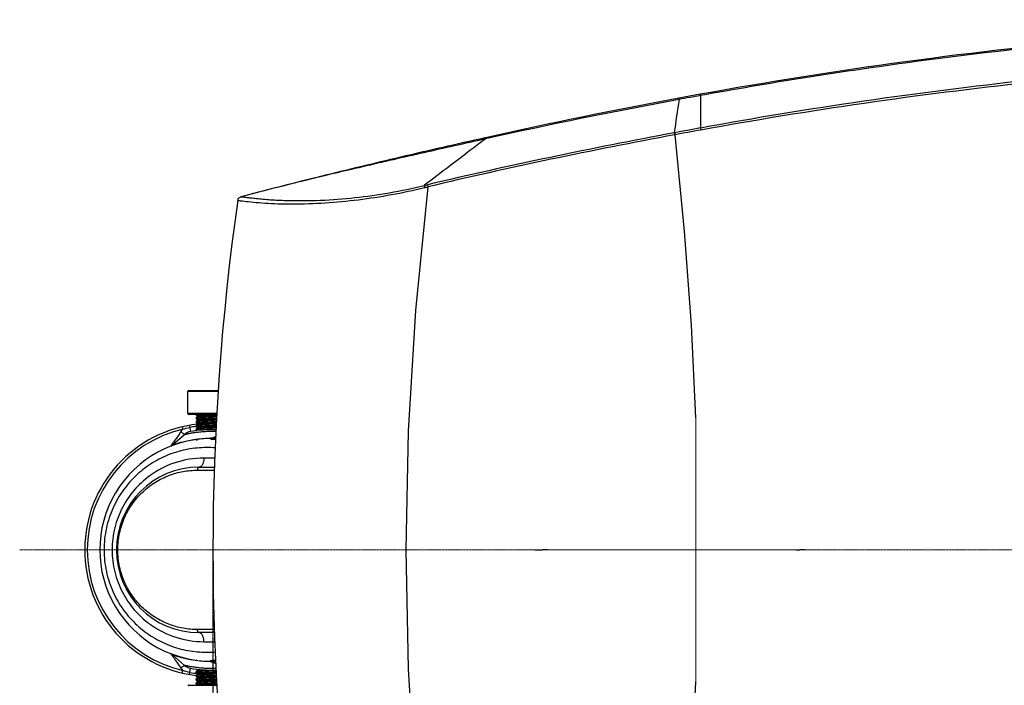
# Model space of a CAD drawing. Units: inches. Extents: x 16011 to 19857, y -24152 to -21095.
# Drawn here: x 18482 to 18809, y -23906 to -23685 of the extents above; entities that cross this region are included whole.
import ezdxf

# ---------------------------------------------------------------- set-up
doc = ezdxf.new("R2010")
doc.units = ezdxf.units.IN
doc.header["$LTSCALE"] = 0.2
doc.header["$PDMODE"] = 3
doc.header["$PDSIZE"] = 0.3125
doc.linetypes.add('CENTER', pattern=[0.6, 0.375, -0.075, 0.075, -0.075])
doc.layers.get('0').update_dxf_attribs({"linetype": 'CONTINUOUS'})
doc.layers.get('Defpoints').update_dxf_attribs({"linetype": 'CONTINUOUS'})
doc.layers.add('标注线', color=3, linetype='CONTINUOUS', lineweight=18)
doc.styles.add('仿宋体', font='txt', dxfattribs={"width": 0.8})
doc.dimstyles.new('ISO-25', dxfattribs={"dimtxt": 38, "dimasz": 12, "dimexe": 1.25, "dimexo": 0.625, "dimtad": 1, "dimdec": 1, "dimdsep": 46, "dimtxsty": '仿宋体', "dimcen": 2.5, "dimclrd": 256, "dimclre": 256, "dimclrt": 256, "dimadec": 0, "dimazin": 0, "dimtfac": 1, "dimtdec": 1, "dimtmove": 1, "dimatfit": 3, "dimfxl": 1, "dimarcsym": 0})

# ---------------------------------------------------------------- blocks, each defined once
blk = doc.blocks.new('*D86')
at = {"layer": 'Defpoints', "color": 0, "linetype": 'CENTER', "transparency": 16777216}
for p in [(18546.49, -23861.02), (19163.51, -23861.02), (19163.51, -24114.74)]:
    blk.add_point(p, dxfattribs=at)
at = {"layer": '标注线', "linetype": 'CENTER', "lineweight": -2, "transparency": 16777216}
for p, q in [((18546.49, -23861.64), (18546.49, -24115.99)), ((19163.51, -23861.64), (19163.51, -24115.99)), ((18558.49, -24114.74), (19151.51, -24114.74))]:
    blk.add_line(p, q, dxfattribs=at)
at = {"layer": '标注线', "linetype": 'CENTER', "transparency": 16777216}
for points in [[(18558.49, -24112.74), (18558.49, -24116.74), (18546.49, -24114.74)], [(19151.51, -24112.74), (19151.51, -24116.74), (19163.51, -24114.74)]]:
    blk.add_solid(points, dxfattribs=at)
at = {"layer": '标注线', "linetype": 'CENTER', "transparency": 16777216, "insert": (18855, -24092.24), "char_height": 38, "attachment_point": 5, "style": '仿宋体'}
blk.add_mtext('617mm(24.29")', dxfattribs=at)

msp = doc.modelspace()

# ---------------------------------------------------------------- linework, layer by layer
at = {"color": 7, "linetype": 'Continuous'}
for p, q in [((18708.45, -23709.62), (18701.35, -23710.92)), ((18708.51, -23710.03), (18708.51, -23720.82)), ((18699.75, -23722.43), (18699.94, -23722.4)), ((18699.75, -23722.43), (18699.87, -23723.09)), ((18699.94, -23722.4), (18700.07, -23723.06)), ((18708.51, -23720.82), (18708.63, -23721.48)), ((18637.05, -23724.06), (18636.9, -23724.09)), ((18637.07, -23724.44), (18636.92, -23724.47)), ((18637.07, -23724.44), (18636.99, -23724.49)), ((18699.87, -23723.09), (18700.07, -23723.06)), ((18703.23, -23755.15), (18700.07, -23723.06)), ((18616.67, -23739.93), (18617.8, -23739.67)), ((18538.14, -23815.72), (18538.14, -23808.32)), ((18538.14, -23808.32), (18548.2, -23808.32)), ((18538.44, -23808.02), (18548.22, -23808.02)), ((18547.76, -23815.72), (18538.14, -23815.72)), ((18547.74, -23816.02), (18538.44, -23816.02)), ((18540.89, -23816.02), (18540.89, -23816.2)), ((18540.89, -23816.2), (18540.9, -23816.22)), ((18540.9, -23817.08), (18540.89, -23817.1)), ((18540.89, -23817.1), (18540.89, -23817.45)), ((18540.9, -23817.47), (18540.89, -23817.45)), ((18540.89, -23817.45), (18540.89, -23817.45)), ((18540.9, -23816.22), (18541.48, -23816.56)), ((18541.5, -23816.73), (18540.9, -23817.08)), ((18540.9, -23817.47), (18541.48, -23817.81)), ((18541.49, -23816.55), (18541.49, -23816.74)), ((18536.29, -23820.13), (18536.48, -23820.94)), ((18538.68, -23819.64), (18538.8, -23820.32)), ((18538.8, -23820.32), (18539.03, -23821.67)), ((18540.9, -23818.33), (18540.89, -23818.35)), ((18540.89, -23818.35), (18540.89, -23818.7)), ((18540.9, -23818.72), (18540.89, -23818.7)), ((18540.89, -23818.7), (18540.89, -23818.7)), ((18540.9, -23819.58), (18540.89, -23819.6)), ((18540.89, -23819.6), (18540.89, -23819.95)), ((18540.9, -23819.97), (18540.89, -23819.95)), ((18540.89, -23819.95), (18540.89, -23819.95)), ((18541.5, -23817.98), (18540.9, -23818.33)), ((18540.9, -23818.72), (18541.48, -23819.06)), ((18541.5, -23819.23), (18540.9, -23819.58)), ((18540.9, -23819.97), (18541.48, -23820.31)), ((18541.5, -23820.48), (18540.9, -23820.83)), ((18541.49, -23817.8), (18541.49, -23817.99)), ((18541.49, -23819.05), (18541.49, -23819.24)), ((18541.49, -23820.3), (18541.49, -23820.49)), ((18533.1, -23826.15), (18537.06, -23822.63)), ((18540.9, -23820.83), (18540.89, -23820.85)), ((18540.89, -23820.85), (18540.89, -23821.2)), ((18540.9, -23821.22), (18540.89, -23821.2)), ((18540.89, -23821.2), (18540.89, -23821.2)), ((18540.9, -23821.22), (18541.16, -23821.37)), ((18546.18, -23823.87), (18547.36, -23823.28)), ((18611.38, -23821.52), (18610.61, -23861.02)), ((18532.75, -23826.17), (18532.5, -23826.52)), ((18532.84, -23826.04), (18532.75, -23826.17)), ((18533.43, -23825.21), (18533.25, -23825.46)), ((18540.9, -23824.58), (18540.89, -23824.6)), ((18547.07, -23830.52), (18543.48, -23830.52)), ((18541.89, -23833.52), (18546.95, -23833.52)), ((18541.37, -23834.52), (18546.92, -23834.52)), ((18653.62, -23861.01), (18655.98, -23861.01)), ((18657.71, -23861.01), (18655.98, -23861.01)), ((18740.32, -23861.02), (18741.53, -23861.02)), ((18743.3, -23861.02), (18741.53, -23861.02)), ((18546.92, -23887.52), (18541.37, -23887.52)), ((18546.95, -23888.52), (18541.89, -23888.52)), ((18543.48, -23891.52), (18547.07, -23891.52)), ((18532.5, -23895.51), (18532.75, -23895.86)), ((18532.75, -23895.86), (18532.96, -23896.16)), ((18533.1, -23895.88), (18537.06, -23899.4)), ((18532.96, -23896.16), (18533.1, -23896.35)), ((18533.1, -23896.35), (18533.25, -23896.57)), ((18533.25, -23896.57), (18533.43, -23896.82)), ((18540.97, -23897.65), (18540.9, -23897.69)), ((18545.55, -23897.76), (18545.88, -23897.75)), ((18546.18, -23898.16), (18547.36, -23898.75)), ((18536.29, -23901.9), (18536.48, -23901.09)), ((18538.68, -23902.39), (18539.03, -23900.36)), ((18540.9, -23901.44), (18540.89, -23901.45)), ((18540.89, -23901.81), (18540.89, -23901.45)), ((18540.9, -23901.82), (18540.89, -23901.81)), ((18541.5, -23901.09), (18540.9, -23901.44)), ((18540.9, -23901.82), (18541.48, -23902.16)), ((18541.5, -23902.34), (18540.9, -23902.69)), ((18541.03, -23900.65), (18541.48, -23900.91)), ((18541.49, -23900.91), (18541.49, -23901.1)), ((18541.49, -23902.16), (18541.49, -23902.35)), ((18540.9, -23902.69), (18540.89, -23902.7)), ((18540.89, -23903.06), (18540.89, -23902.7)), ((18540.9, -23903.07), (18540.89, -23903.06)), ((18540.9, -23903.94), (18540.89, -23903.95)), ((18540.89, -23904.31), (18540.89, -23903.95)), ((18540.9, -23904.32), (18540.89, -23904.31)), ((18540.9, -23905.19), (18540.89, -23905.2)), ((18540.89, -23905.56), (18540.89, -23905.2)), ((18540.9, -23905.57), (18540.89, -23905.56)), ((18540.9, -23903.07), (18541.48, -23903.41)), ((18541.5, -23903.59), (18540.9, -23903.94)), ((18540.9, -23904.32), (18541.48, -23904.66)), ((18541.5, -23904.84), (18540.9, -23905.19)), ((18540.9, -23905.57), (18541.48, -23905.91)), ((18541.49, -23903.41), (18541.49, -23903.6)), ((18541.49, -23904.66), (18541.49, -23904.85)), ((18538.44, -23906.02), (18547.74, -23906.02)), ((18541.49, -23905.91), (18541.49, -23906.02))]:
    msp.add_line(p, q, dxfattribs=at)
for points in [[(18617.92, -23740.36), (18613.76, -23781.47), (18611.38, -23821.52)], [(18706.98, -23817.18), (18705.5, -23786.3), (18703.23, -23755.15)], [(18610.61, -23861.02), (18611.38, -23900.52), (18613.76, -23940.56), (18617.92, -23981.67)], [(18700.07, -23998.98), (18703.24, -23966.74), (18705.51, -23935.57), (18706.98, -23904.85)]]:
    msp.add_lwpolyline(points, dxfattribs=at)
for centre, radius, start, end in [((18983.08, -25225.96), 1529.98, 96.21832, 100.3384), ((18980.32, -25216.4), 1519.4, 96.15407, 100.30088), ((19025.82, -25462.95), 1781.82, 100.49227, 102.6027), ((19023.19, -25457.78), 1775.83, 100.4401, 102.55821), ((19059.33, -25650.82), 1972.24, 100.24628, 100.45651), ((19025.03, -25472.55), 1780.09, 100.52896, 103.22482), ((19039.79, -25540.42), 1849.52, 100.3185, 100.5882), ((18995.25, -25304.87), 1609.12, 100.26041, 100.57029), ((19008.22, -25389.18), 1694.38, 100.48503, 103.31749), ((18566.37, -23530.08), 216.5, 283.4695, 283.7745), ((19366.22, -23861.02), 819.74, 171.85698, 188.14302), ((18556.22, -23745.1), 1.5, 104.8261, 109.8283), ((18573.18, -23586.62), 159.42, 269.3555, 269.8935), ((18538.44, -23808.32), 0.3, 90, 180), ((18538.44, -23815.72), 0.3, 180, 270), ((18545.89, -23861.02), 42, 95.9904, 263.1739), ((18545.89, -23861.02), 41.31, 96.9323, 99.8806), ((18545.89, -23861.02), 41.17, 103.2068, 256.7932), ((18545.89, -23861.02), 37, 87.7729, 272.2263), ((18539.72, -23825.61), 4, 99.8807, 131.701), ((18545.89, -23861.02), 39.93, 87.7536, 99.8806), ((18545.92, -23861.06), 37.19, 90.088, 90.6126), ((18545.92, -23861.23), 37.36, 89.6086, 90.088), ((18545.53, -23822.53), 1.49, 287.676, 295.9706), ((18545.87, -23875.51), 51.64, 89.4833, 89.6636), ((18546.03, -23852.95), 29.08, 89.0709, 89.3904), ((18545.92, -23861.06), 37.19, 87.8397, 89.1058), ((18531.77, -23824.66), 2, 298.0438, 301.4483), ((18362.66, -23705.52), 208.53, 324.696, 324.8898), ((18544.3, -23861.03), 34.02, 85.095, 89.9987), ((18518.25, -23121.51), 703.32, 272.25317, 272.36926), ((18543.48, -23861.02), 30.5, 90, 126.6019), ((18541.89, -23861.02), 27.5, 90, 270), ((18543.48, -23861.02), 30.5, 233.3865, 234.4462), ((18543.48, -23861.02), 30.5, 234.4463, 270), ((18531.77, -23897.37), 2, 48.2988, 68.7847), ((18544.3, -23861), 34.02, 270.0012, 274.9051), ((18541.26, -23899.03), 1.4, 99.8516, 101.0625), ((18545.92, -23860.96), 37.2, 269.3868, 269.9121), ((18545.92, -23860.78), 37.39, 269.9121, 270.3909), ((18545.52, -23899.5), 1.48, 63.9677, 72.2634), ((18545.95, -23860.93), 37.23, 270.3476, 270.8479), ((18545.92, -23860.96), 37.2, 270.8954, 272.1651), ((18539.72, -23896.42), 4, 228.2991, 260.1195), ((18545.89, -23861.02), 41.31, 260.1195, 263.9134), ((18545.89, -23861.02), 39.93, 260.1194, 272.2458), ((18538.44, -23906.32), 0.3, 90, 180)]:
    msp.add_arc(centre, radius, start, end, dxfattribs=at)
for points, knots in [([(18991.95, -23684.82), (18943.76, -23684.82), (18846.29, -23688.59), (18752.76, -23701.6), (18708.45, -23709.62)], [0, 0, 0, 0, 0.500086, 1, 1, 1, 1]), ([(18991.95, -23685.24), (18967.77, -23685.24), (18919.47, -23686.18), (18847.58, -23690.7), (18777.22, -23698.63), (18731.1, -23705.94), (18708.51, -23710.03)], [0, 0, 0, 0, 0.25462, 0.508549, 0.758206, 1, 1, 1, 1]), ([(18701.39, -23711.33), (18701.38, -23711.27), (18701.37, -23711.17), (18701.35, -23711.05), (18701.35, -23710.99), (18701.34, -23710.95), (18701.34, -23710.93), (18701.34, -23710.92), (18701.35, -23710.92)], [0, 0, 0, 0, 0.42651, 0.74008, 0.851648, 0.932132, 0.981257, 1, 1, 1, 1]), ([(18708.51, -23710.03), (18708.5, -23709.97), (18708.48, -23709.87), (18708.46, -23709.75), (18708.45, -23709.69), (18708.45, -23709.65), (18708.45, -23709.63), (18708.44, -23709.62), (18708.45, -23709.62)], [0, 0, 0, 0, 0.428172, 0.742761, 0.854517, 0.934898, 0.98344, 1, 1, 1, 1]), ([(18636.9, -23724.09), (18627.53, -23726.19), (18609.26, -23730.36), (18582.54, -23736.8), (18564.91, -23741.29), (18556.15, -23743.58), (18555.84, -23743.66)], [0, 0, 0, 0, 0.345679, 0.674067, 0.988589, 1, 1, 1, 1]), ([(18636.92, -23724.47), (18630.12, -23725.99), (18616.53, -23729.02), (18596.2, -23733.67), (18575.96, -23738.5), (18562.53, -23741.91), (18555.84, -23743.66)], [0, 0, 0, 0, 0.25093, 0.501264, 0.750905, 1, 1, 1, 1]), ([(18636.92, -23724.47), (18636.91, -23724.43), (18636.9, -23724.32), (18636.88, -23724.21), (18636.89, -23724.14)], [0, 0, 0, 0, 0.335459, 1, 1, 1, 1]), ([(18636.89, -23724.14), (18636.89, -23724.13), (18636.89, -23724.12), (18636.89, -23724.09), (18636.9, -23724.09)], [0, 0, 0, 0, 0.397782, 1, 1, 1, 1]), ([(18637.03, -23724.1), (18637.03, -23724.1), (18637.04, -23724.08), (18637.04, -23724.06), (18637.05, -23724.06)], [0, 0, 0, 0, 0.397376, 1, 1, 1, 1]), ([(18637.07, -23724.44), (18637.06, -23724.4), (18637.05, -23724.29), (18637.03, -23724.18), (18637.03, -23724.1)], [0, 0, 0, 0, 0.335444, 1, 1, 1, 1]), ([(18570.8, -23744.88), (18578.41, -23745.12), (18593.87, -23744.43), (18609.09, -23741.76), (18616.67, -23739.93)], [0, 0, 0, 0, 0.494268, 1, 1, 1, 1]), ([(18572.88, -23746.05), (18576.51, -23746.05), (18583.84, -23745.79), (18594.85, -23744.74), (18605.87, -23743.04), (18613.17, -23741.5), (18616.8, -23740.63)], [0, 0, 0, 0, 0.245653, 0.495754, 0.747525, 1, 1, 1, 1]), ([(18616.67, -23739.93), (18616.68, -23739.98), (18616.71, -23740.21), (18616.76, -23740.45), (18616.8, -23740.63)], [0, 0, 0, 0, 0.202336, 1, 1, 1, 1]), ([(18617.8, -23739.67), (18617.8, -23739.72), (18617.84, -23739.95), (18617.88, -23740.18), (18617.92, -23740.36)], [0, 0, 0, 0, 0.202579, 1, 1, 1, 1]), ([(18554.69, -23744.9), (18554.69, -23744.9), (18554.7, -23744.91), (18554.72, -23744.9), (18554.73, -23744.9), (18554.74, -23744.9)], [0, 0, 0, 0, 0.279205, 0.572541, 1, 1, 1, 1]), ([(18554.74, -23744.9), (18554.78, -23744.63), (18555, -23744.11), (18555.46, -23743.79), (18555.72, -23743.69)], [0, 0, 0, 0, 0.500754, 1, 1, 1, 1]), ([(18554.74, -23744.9), (18554.78, -23744.9), (18555.06, -23744.92), (18555.35, -23744.95), (18555.59, -23744.98)], [0, 0, 0, 0, 0.136662, 1, 1, 1, 1]), ([(18555.59, -23744.98), (18555.64, -23744.99), (18555.86, -23745.01), (18556.08, -23745.04), (18556.26, -23745.06)], [0, 0, 0, 0, 0.225499, 1, 1, 1, 1]), ([(18555.84, -23743.66), (18556.02, -23743.67), (18556.57, -23743.72), (18557.64, -23743.85), (18559.18, -23744.03), (18561.1, -23744.24), (18563.29, -23744.47), (18565.68, -23744.65), (18568.21, -23744.78), (18569.93, -23744.85), (18570.8, -23744.88)], [0, 0, 0, 0, 0.036499, 0.109545, 0.215947, 0.347017, 0.495112, 0.656109, 0.825624, 1, 1, 1, 1]), ([(18556.26, -23745.06), (18557.19, -23745.17), (18559.35, -23745.39), (18562.91, -23745.74), (18567.02, -23745.96), (18569.9, -23746.02), (18571.39, -23746.04)], [0, 0, 0, 0, 0.186014, 0.429793, 0.706848, 1, 1, 1, 1]), ([(18542.95, -23816.02), (18542.8, -23816.02), (18542.51, -23816.04), (18542.1, -23816.06), (18541.75, -23816.08), (18541.45, -23816.11), (18541.24, -23816.13), (18541.11, -23816.14), (18541.03, -23816.15), (18540.98, -23816.16), (18540.94, -23816.17), (18540.92, -23816.18), (18540.91, -23816.18), (18540.9, -23816.19), (18540.89, -23816.2), (18540.89, -23816.2)], [0, 0, 0, 0, 0.21926, 0.415977, 0.587323, 0.731027, 0.845118, 0.890583, 0.928132, 0.957688, 0.96946, 0.979238, 0.987055, 0.992982, 1, 1, 1, 1]), ([(18540.89, -23817.45), (18540.89, -23817.45), (18540.89, -23817.44), (18540.91, -23817.43), (18540.93, -23817.42), (18540.98, -23817.41), (18541.05, -23817.4), (18541.13, -23817.39), (18541.23, -23817.38), (18541.35, -23817.37), (18541.54, -23817.35), (18541.82, -23817.33), (18542.19, -23817.31), (18542.62, -23817.28), (18543.09, -23817.26), (18543.61, -23817.23), (18544.16, -23817.21), (18544.73, -23817.19), (18545.52, -23817.15), (18546.51, -23817.12), (18547.3, -23817.08), (18547.69, -23817.07)], [0, 0, 0, 0, 0.001037, 0.002538, 0.007298, 0.01458, 0.024421, 0.036809, 0.051715, 0.069087, 0.088869, 0.135374, 0.190569, 0.25366, 0.323736, 0.399783, 0.480701, 0.565314, 0.652397, 0.8289, 1, 1, 1, 1]), ([(18547.71, -23816.71), (18547.33, -23816.73), (18546.57, -23816.76), (18545.42, -23816.8), (18544.47, -23816.84), (18543.73, -23816.87), (18543.22, -23816.89), (18542.75, -23816.92), (18542.32, -23816.94), (18541.94, -23816.96), (18541.61, -23816.99), (18541.37, -23817.01), (18541.22, -23817.02), (18541.12, -23817.03), (18541.04, -23817.05), (18540.98, -23817.06), (18540.93, -23817.07), (18540.91, -23817.08), (18540.9, -23817.08)], [0, 0, 0, 0, 0.165877, 0.337286, 0.504869, 0.584345, 0.659478, 0.729242, 0.792681, 0.848932, 0.897229, 0.936921, 0.953372, 0.967486, 0.97922, 0.988548, 0.995462, 1, 1, 1, 1]), ([(18547.74, -23816.15), (18547.39, -23816.17), (18546.67, -23816.2), (18545.77, -23816.24), (18545.05, -23816.27), (18544.52, -23816.3), (18544.01, -23816.32), (18543.53, -23816.35), (18543.09, -23816.37), (18542.69, -23816.4), (18542.34, -23816.42), (18542.05, -23816.45), (18541.81, -23816.47), (18541.66, -23816.49), (18541.58, -23816.51), (18541.54, -23816.52), (18541.52, -23816.52), (18541.51, -23816.53), (18541.49, -23816.54), (18541.49, -23816.54), (18541.49, -23816.55)], [0, 0, 0, 0, 0.16722, 0.342405, 0.429574, 0.514639, 0.596269, 0.67319, 0.7442, 0.80819, 0.864165, 0.911261, 0.948757, 0.976103, 0.985862, 0.989756, 0.992998, 0.995599, 0.997584, 1, 1, 1, 1]), ([(18547.67, -23817.4), (18547.32, -23817.42), (18546.61, -23817.45), (18545.72, -23817.49), (18545, -23817.53), (18544.48, -23817.55), (18543.97, -23817.58), (18543.5, -23817.6), (18543.06, -23817.63), (18542.67, -23817.65), (18542.33, -23817.67), (18542.04, -23817.7), (18541.81, -23817.72), (18541.66, -23817.74), (18541.57, -23817.76), (18541.54, -23817.77), (18541.52, -23817.77), (18541.51, -23817.78), (18541.49, -23817.79), (18541.49, -23817.79), (18541.49, -23817.8)], [0, 0, 0, 0, 0.168368, 0.344067, 0.431298, 0.51632, 0.597825, 0.67456, 0.745344, 0.809092, 0.864825, 0.911697, 0.949004, 0.97621, 0.985917, 0.989791, 0.993018, 0.995607, 0.997585, 1, 1, 1, 1]), ([(18547.73, -23816.35), (18547.39, -23816.37), (18546.71, -23816.4), (18545.67, -23816.45), (18544.81, -23816.49), (18544.14, -23816.52), (18543.67, -23816.54), (18543.23, -23816.57), (18542.84, -23816.59), (18542.48, -23816.61), (18542.17, -23816.64), (18541.95, -23816.66), (18541.8, -23816.67), (18541.71, -23816.69), (18541.64, -23816.7), (18541.58, -23816.71), (18541.53, -23816.72), (18541.51, -23816.73), (18541.5, -23816.73)], [0, 0, 0, 0, 0.161168, 0.330025, 0.496872, 0.576528, 0.652127, 0.722581, 0.786877, 0.844093, 0.893411, 0.934129, 0.951084, 0.965687, 0.977899, 0.987685, 0.995038, 1, 1, 1, 1]), ([(18540.89, -23818.7), (18540.89, -23818.7), (18540.89, -23818.69), (18540.91, -23818.69), (18540.93, -23818.67), (18540.98, -23818.66), (18541.05, -23818.65), (18541.13, -23818.64), (18541.23, -23818.63), (18541.35, -23818.62), (18541.53, -23818.6), (18541.8, -23818.58), (18542.17, -23818.56), (18542.59, -23818.53), (18543.06, -23818.51), (18543.57, -23818.49), (18544.12, -23818.46), (18544.68, -23818.44), (18545.47, -23818.41), (18546.45, -23818.37), (18547.24, -23818.34), (18547.62, -23818.32)], [0, 0, 0, 0, 0.001038, 0.002537, 0.007281, 0.014533, 0.024332, 0.036666, 0.051506, 0.068803, 0.0885, 0.134816, 0.189805, 0.252689, 0.322573, 0.39846, 0.479268, 0.563843, 0.650976, 0.827915, 1, 1, 1, 1]), ([(18540.89, -23819.95), (18540.89, -23819.95), (18540.89, -23819.94), (18540.9, -23819.94), (18540.93, -23819.93), (18540.98, -23819.91), (18541.04, -23819.9), (18541.13, -23819.89), (18541.22, -23819.88), (18541.34, -23819.87), (18541.52, -23819.85), (18541.79, -23819.83), (18542.15, -23819.81), (18542.57, -23819.78), (18543.03, -23819.76), (18543.54, -23819.74), (18544.08, -23819.71), (18544.64, -23819.69), (18545.41, -23819.66), (18546.39, -23819.62), (18547.17, -23819.59), (18547.56, -23819.57)], [0, 0, 0, 0, 0.00104, 0.002536, 0.007265, 0.014489, 0.024246, 0.036526, 0.051302, 0.068524, 0.088137, 0.134266, 0.189052, 0.251731, 0.321424, 0.397153, 0.477852, 0.562387, 0.649568, 0.826939, 1, 1, 1, 1]), ([(18547.64, -23817.96), (18547.27, -23817.98), (18546.5, -23818.01), (18545.37, -23818.05), (18544.42, -23818.09), (18543.7, -23818.12), (18543.19, -23818.15), (18542.73, -23818.17), (18542.3, -23818.19), (18541.93, -23818.21), (18541.6, -23818.24), (18541.37, -23818.26), (18541.21, -23818.27), (18541.12, -23818.28), (18541.04, -23818.3), (18540.98, -23818.31), (18540.93, -23818.32), (18540.91, -23818.33), (18540.9, -23818.33)], [0, 0, 0, 0, 0.16681, 0.338631, 0.506222, 0.585593, 0.660573, 0.730152, 0.793395, 0.84945, 0.897567, 0.937109, 0.953498, 0.967562, 0.979257, 0.98856, 0.995461, 1, 1, 1, 1]), ([(18547.58, -23819.21), (18547.2, -23819.23), (18546.44, -23819.26), (18545.31, -23819.31), (18544.38, -23819.34), (18543.66, -23819.37), (18543.16, -23819.4), (18542.7, -23819.42), (18542.28, -23819.44), (18541.91, -23819.47), (18541.59, -23819.49), (18541.36, -23819.51), (18541.21, -23819.52), (18541.11, -23819.54), (18541.04, -23819.55), (18540.98, -23819.56), (18540.93, -23819.57), (18540.91, -23819.58), (18540.9, -23819.58)], [0, 0, 0, 0, 0.167731, 0.339958, 0.507555, 0.586822, 0.66165, 0.731048, 0.794095, 0.849957, 0.897898, 0.937291, 0.95362, 0.967635, 0.979293, 0.98857, 0.995459, 1, 1, 1, 1]), ([(18547.51, -23820.47), (18547.14, -23820.48), (18546.38, -23820.51), (18545.26, -23820.56), (18544.34, -23820.6), (18543.63, -23820.63), (18543.13, -23820.65), (18542.68, -23820.67), (18542.26, -23820.69), (18541.9, -23820.72), (18541.58, -23820.74), (18541.36, -23820.76), (18541.2, -23820.77), (18541.11, -23820.79), (18541.04, -23820.8), (18540.98, -23820.81), (18540.93, -23820.82), (18540.91, -23820.83), (18540.9, -23820.83)], [0, 0, 0, 0, 0.168645, 0.341273, 0.508874, 0.588037, 0.662714, 0.731932, 0.794786, 0.850458, 0.898223, 0.93747, 0.95374, 0.967706, 0.979326, 0.98858, 0.995457, 1, 1, 1, 1]), ([(18547.61, -23818.66), (18547.26, -23818.67), (18546.55, -23818.71), (18545.67, -23818.75), (18544.95, -23818.78), (18544.43, -23818.8), (18543.94, -23818.83), (18543.47, -23818.85), (18543.04, -23818.88), (18542.65, -23818.9), (18542.31, -23818.92), (18542.03, -23818.95), (18541.8, -23818.97), (18541.65, -23818.99), (18541.57, -23819.01), (18541.54, -23819.02), (18541.52, -23819.02), (18541.51, -23819.03), (18541.49, -23819.04), (18541.49, -23819.04), (18541.49, -23819.05)], [0, 0, 0, 0, 0.169545, 0.34577, 0.433062, 0.51804, 0.599416, 0.67596, 0.746513, 0.810012, 0.865499, 0.912143, 0.949256, 0.976317, 0.985972, 0.989827, 0.993038, 0.995615, 0.997585, 1, 1, 1, 1]), ([(18547.54, -23819.91), (18547.19, -23819.93), (18546.49, -23819.96), (18545.61, -23820), (18544.9, -23820.03), (18544.39, -23820.06), (18543.9, -23820.08), (18543.44, -23820.1), (18543.02, -23820.13), (18542.63, -23820.15), (18542.3, -23820.18), (18542.02, -23820.2), (18541.8, -23820.22), (18541.65, -23820.24), (18541.57, -23820.26), (18541.54, -23820.27), (18541.52, -23820.27), (18541.51, -23820.28), (18541.49, -23820.29), (18541.49, -23820.29), (18541.49, -23820.3)], [0, 0, 0, 0, 0.170728, 0.34748, 0.434833, 0.519765, 0.601012, 0.677363, 0.747685, 0.810934, 0.866173, 0.912588, 0.949509, 0.976423, 0.986027, 0.989862, 0.993057, 0.995623, 0.997585, 1, 1, 1, 1]), ([(18547.66, -23817.6), (18547.33, -23817.62), (18546.65, -23817.65), (18545.62, -23817.7), (18544.77, -23817.74), (18544.1, -23817.77), (18543.64, -23817.79), (18543.21, -23817.82), (18542.82, -23817.84), (18542.47, -23817.86), (18542.17, -23817.89), (18541.95, -23817.91), (18541.8, -23817.92), (18541.71, -23817.94), (18541.64, -23817.95), (18541.58, -23817.96), (18541.53, -23817.97), (18541.51, -23817.98), (18541.5, -23817.98)], [0, 0, 0, 0, 0.16226, 0.331604, 0.498467, 0.578001, 0.653422, 0.723662, 0.787725, 0.84471, 0.893815, 0.934355, 0.951236, 0.96578, 0.977946, 0.9877, 0.995037, 1, 1, 1, 1]), ([(18547.6, -23818.86), (18547.26, -23818.87), (18546.59, -23818.91), (18545.57, -23818.95), (18544.72, -23818.99), (18544.07, -23819.02), (18543.61, -23819.04), (18543.18, -23819.07), (18542.8, -23819.09), (18542.45, -23819.11), (18542.16, -23819.14), (18541.94, -23819.16), (18541.8, -23819.17), (18541.71, -23819.19), (18541.63, -23819.2), (18541.58, -23819.21), (18541.53, -23819.22), (18541.51, -23819.23), (18541.5, -23819.23)], [0, 0, 0, 0, 0.163362, 0.333196, 0.500073, 0.579485, 0.654725, 0.724747, 0.788576, 0.845328, 0.894219, 0.934581, 0.951388, 0.965872, 0.977991, 0.987714, 0.995037, 1, 1, 1, 1]), ([(18541.51, -23820.48), (18541.51, -23820.48), (18541.5, -23820.48), (18541.5, -23820.48), (18541.5, -23820.48)], [0, 0, 0, 0, 0.267555, 1, 1, 1, 1]), ([(18547.53, -23820.11), (18547.2, -23820.13), (18546.54, -23820.16), (18545.54, -23820.2), (18544.71, -23820.24), (18544.07, -23820.27), (18543.62, -23820.29), (18543.2, -23820.32), (18542.82, -23820.34), (18542.48, -23820.36), (18542.18, -23820.39), (18541.94, -23820.41), (18541.76, -23820.43), (18541.65, -23820.44), (18541.59, -23820.46), (18541.55, -23820.47), (18541.52, -23820.47), (18541.51, -23820.48)], [0, 0, 0, 0, 0.162828, 0.331497, 0.497006, 0.575795, 0.650523, 0.720191, 0.783867, 0.840702, 0.889945, 0.930944, 0.963171, 0.97587, 0.986244, 0.994281, 1, 1, 1, 1]), ([(18533.1, -23826.15), (18533.17, -23826.13), (18533.42, -23826.04), (18534, -23825.83), (18534.96, -23825.52), (18536.3, -23825.12), (18538.04, -23824.7), (18541.14, -23824.11), (18543.7, -23823.89), (18545.52, -23823.87)], [0, 0, 0, 0, 0.016268, 0.064064, 0.143823, 0.254725, 0.396087, 0.567614, 1, 1, 1, 1]), ([(18535.87, -23821.68), (18535.65, -23822), (18534.84, -23823.17), (18534.03, -23824.35), (18533.43, -23825.21)], [0, 0, 0, 0, 0.268223, 1, 1, 1, 1]), ([(18536.48, -23820.94), (18536.42, -23820.99), (18536.2, -23821.23), (18536, -23821.48), (18535.87, -23821.68)], [0, 0, 0, 0, 0.251283, 1, 1, 1, 1]), ([(18535.87, -23821.68), (18536.01, -23821.83), (18536.26, -23822.08), (18536.61, -23822.39), (18536.86, -23822.57), (18536.99, -23822.64), (18537.05, -23822.64), (18537.06, -23822.63)], [0, 0, 0, 0, 0.387772, 0.700849, 0.907845, 0.966682, 1, 1, 1, 1]), ([(18537.06, -23822.63), (18537.07, -23822.63), (18537.13, -23822.61), (18537.25, -23822.58), (18537.46, -23822.54), (18537.74, -23822.47), (18538.11, -23822.39), (18538.77, -23822.26), (18539.79, -23822.08), (18541.25, -23821.87), (18543.03, -23821.68), (18545.13, -23821.57), (18546.63, -23821.58), (18547.43, -23821.6)], [0, 0, 0, 0, 0.004162, 0.016239, 0.036368, 0.064557, 0.100727, 0.144784, 0.256155, 0.397992, 0.569588, 0.770415, 1, 1, 1, 1]), ([(18540.89, -23821.2), (18540.89, -23821.2), (18540.89, -23821.19), (18540.9, -23821.19), (18540.93, -23821.18), (18540.98, -23821.16), (18541.04, -23821.15), (18541.12, -23821.14), (18541.22, -23821.13), (18541.33, -23821.12), (18541.51, -23821.1), (18541.78, -23821.08), (18542.14, -23821.06), (18542.55, -23821.04), (18543.01, -23821.01), (18543.5, -23820.99), (18544.03, -23820.97), (18544.59, -23820.94), (18545.36, -23820.91), (18546.33, -23820.87), (18547.1, -23820.84), (18547.49, -23820.83)], [0, 0, 0, 0, 0.001041, 0.002536, 0.00725, 0.014445, 0.024161, 0.036388, 0.051099, 0.068248, 0.087779, 0.133723, 0.188308, 0.250784, 0.320289, 0.395861, 0.476452, 0.560947, 0.648175, 0.825971, 1, 1, 1, 1]), ([(18544.3, -23827.02), (18542.24, -23827.02), (18539.13, -23827.3), (18535.1, -23828.23), (18531.11, -23829.55), (18526.3, -23831.93), (18521.97, -23835.21), (18518.87, -23838.36), (18516.01, -23841.91), (18513.06, -23846.98), (18510.81, -23853.78), (18510.04, -23861.02), (18510.81, -23868.25), (18513.06, -23875.05), (18516.01, -23880.12), (18518.87, -23883.67), (18521.97, -23886.82), (18526.3, -23890.1), (18531.11, -23892.48), (18535.1, -23893.8), (18539.13, -23894.73), (18542.24, -23895.02), (18544.3, -23895.02)], [0, 0, 0, 0, 0.057913, 0.087066, 0.11642, 0.175921, 0.23696, 0.26822, 0.299998, 0.365054, 0.431972, 0.500001, 0.56803, 0.634947, 0.700002, 0.73178, 0.76304, 0.824079, 0.88358, 0.912934, 0.942088, 1, 1, 1, 1]), ([(18541.36, -23824.51), (18541.3, -23824.51), (18541.2, -23824.52), (18541.08, -23824.54), (18541, -23824.55), (18540.96, -23824.56), (18540.92, -23824.57), (18540.91, -23824.58), (18540.9, -23824.58)], [0, 0, 0, 0, 0.379111, 0.673223, 0.787622, 0.880105, 0.950735, 1, 1, 1, 1]), ([(18543.48, -23830.52), (18543.48, -23830.9), (18543.4, -23831.63), (18543.13, -23832.47), (18542.79, -23833), (18542.52, -23833.29), (18542.21, -23833.47), (18541.99, -23833.52), (18541.89, -23833.52)], [0, 0, 0, 0, 0.3137, 0.594178, 0.714856, 0.820912, 0.914354, 1, 1, 1, 1]), ([(18541.89, -23833.52), (18541.82, -23833.52), (18541.7, -23833.57), (18541.59, -23833.69), (18541.48, -23833.86), (18541.4, -23834.14), (18541.37, -23834.39), (18541.37, -23834.52)], [0, 0, 0, 0, 0.174009, 0.279766, 0.400615, 0.683182, 1, 1, 1, 1]), ([(18525.29, -23836.53), (18523.49, -23837.87), (18520.1, -23841.02), (18516.15, -23846.85), (18513.57, -23853.66), (18512.68, -23861.01), (18513.57, -23868.37), (18516.15, -23875.17), (18520.1, -23881.01), (18523.48, -23884.16), (18525.29, -23885.5)], [0, 0, 0, 0, 0.118841, 0.242148, 0.369726, 0.499992, 0.630259, 0.757842, 0.881155, 1, 1, 1, 1]), ([(18541.37, -23887.52), (18539.76, -23887.52), (18536.51, -23887.22), (18531.78, -23885.88), (18527.29, -23883.65), (18523.91, -23881.08), (18521.5, -23878.62), (18519.28, -23875.85), (18517, -23871.9), (18515.27, -23866.62), (18514.67, -23861.02), (18515.27, -23855.41), (18517, -23850.13), (18519.28, -23846.18), (18521.5, -23843.41), (18523.91, -23840.95), (18527.29, -23838.38), (18531.78, -23836.15), (18536.51, -23834.81), (18539.76, -23834.52), (18541.37, -23834.52)], [0, 0, 0, 0, 0.0582, 0.116917, 0.176637, 0.237817, 0.269107, 0.300877, 0.365788, 0.432389, 0.5, 0.567611, 0.634212, 0.699123, 0.730893, 0.762183, 0.823363, 0.883083, 0.9418, 1, 1, 1, 1]), ([(18541.89, -23888.52), (18541.82, -23888.52), (18541.7, -23888.46), (18541.59, -23888.34), (18541.48, -23888.17), (18541.4, -23887.89), (18541.37, -23887.64), (18541.37, -23887.52)], [0, 0, 0, 0, 0.174009, 0.279766, 0.400615, 0.683182, 1, 1, 1, 1]), ([(18543.48, -23891.52), (18543.48, -23891.13), (18543.4, -23890.4), (18543.13, -23889.56), (18542.79, -23889.03), (18542.52, -23888.74), (18542.21, -23888.56), (18541.99, -23888.52), (18541.89, -23888.52)], [0, 0, 0, 0, 0.3137, 0.594178, 0.714856, 0.820912, 0.914354, 1, 1, 1, 1]), ([(18545.52, -23898.16), (18543.7, -23898.14), (18541.14, -23897.92), (18538.04, -23897.33), (18536.3, -23896.91), (18534.95, -23896.51), (18534.08, -23896.22), (18533.57, -23896.05), (18533.31, -23895.95), (18533.17, -23895.91), (18533.1, -23895.88)], [0, 0, 0, 0, 0.432371, 0.603904, 0.745265, 0.856176, 0.935944, 0.963837, 0.983719, 1, 1, 1, 1]), ([(18533.43, -23896.82), (18533.61, -23897.09), (18534.43, -23898.26), (18535.24, -23899.44), (18535.87, -23900.35)], [0, 0, 0, 0, 0.226265, 1, 1, 1, 1]), ([(18540.99, -23897.66), (18540.97, -23897.67), (18540.95, -23897.67), (18540.91, -23897.68), (18540.9, -23897.69), (18540.9, -23897.69)], [0, 0, 0, 0, 0.612472, 0.833731, 1, 1, 1, 1]), ([(18545.97, -23897.74), (18546.08, -23897.74), (18546.53, -23897.72), (18546.98, -23897.7), (18547.32, -23897.69)], [0, 0, 0, 0, 0.253392, 1, 1, 1, 1]), ([(18535.87, -23900.35), (18536.01, -23900.21), (18536.26, -23899.95), (18536.61, -23899.64), (18536.86, -23899.46), (18536.99, -23899.39), (18537.05, -23899.39), (18537.06, -23899.4)], [0, 0, 0, 0, 0.387774, 0.700851, 0.907847, 0.966683, 1, 1, 1, 1]), ([(18535.87, -23900.35), (18535.91, -23900.42), (18536.1, -23900.68), (18536.31, -23900.92), (18536.48, -23901.09)], [0, 0, 0, 0, 0.248633, 1, 1, 1, 1]), ([(18547.43, -23900.43), (18546.63, -23900.46), (18545.13, -23900.46), (18543.03, -23900.35), (18541.25, -23900.17), (18539.79, -23899.95), (18538.77, -23899.77), (18538.11, -23899.64), (18537.74, -23899.56), (18537.46, -23899.5), (18537.25, -23899.45), (18537.13, -23899.42), (18537.07, -23899.41), (18537.06, -23899.4)], [0, 0, 0, 0, 0.229578, 0.430419, 0.602009, 0.743846, 0.855216, 0.899275, 0.935447, 0.963634, 0.983756, 0.995829, 1, 1, 1, 1]), ([(18540.89, -23901.81), (18540.89, -23901.81), (18540.9, -23901.8), (18540.91, -23901.79), (18540.92, -23901.79), (18540.94, -23901.78), (18540.98, -23901.77), (18541.03, -23901.76), (18541.11, -23901.75), (18541.25, -23901.73), (18541.46, -23901.71), (18541.76, -23901.69), (18542.12, -23901.67), (18542.53, -23901.64), (18542.99, -23901.62), (18543.49, -23901.6), (18544.02, -23901.57), (18544.58, -23901.55), (18545.36, -23901.52), (18546.33, -23901.48), (18547.11, -23901.45), (18547.5, -23901.43)], [0, 0, 0, 0, 0.00222, 0.004102, 0.006585, 0.009693, 0.013435, 0.022831, 0.034768, 0.049221, 0.085485, 0.131147, 0.18558, 0.248028, 0.317618, 0.393376, 0.474234, 0.559059, 0.646661, 0.825253, 1, 1, 1, 1]), ([(18547.48, -23901.08), (18547.11, -23901.09), (18546.36, -23901.12), (18545.24, -23901.17), (18544.32, -23901.2), (18543.61, -23901.23), (18543.12, -23901.26), (18542.67, -23901.28), (18542.26, -23901.3), (18541.89, -23901.32), (18541.58, -23901.35), (18541.35, -23901.37), (18541.2, -23901.38), (18541.11, -23901.39), (18541.04, -23901.4), (18540.98, -23901.42), (18540.93, -23901.43), (18540.91, -23901.43), (18540.9, -23901.44)], [0, 0, 0, 0, 0.16901, 0.341796, 0.509397, 0.588519, 0.663138, 0.732285, 0.795063, 0.850657, 0.898352, 0.93754, 0.953786, 0.967733, 0.979339, 0.988583, 0.995457, 1, 1, 1, 1]), ([(18547.55, -23902.32), (18547.17, -23902.34), (18546.42, -23902.37), (18545.29, -23902.41), (18544.36, -23902.45), (18543.65, -23902.48), (18543.15, -23902.51), (18542.69, -23902.53), (18542.28, -23902.55), (18541.91, -23902.57), (18541.59, -23902.6), (18541.36, -23902.62), (18541.21, -23902.63), (18541.11, -23902.64), (18541.04, -23902.65), (18540.98, -23902.66), (18540.93, -23902.68), (18540.91, -23902.68), (18540.9, -23902.69)], [0, 0, 0, 0, 0.168106, 0.340497, 0.508092, 0.587318, 0.662086, 0.731411, 0.79438, 0.850164, 0.898031, 0.937364, 0.953669, 0.967663, 0.979306, 0.988574, 0.995459, 1, 1, 1, 1]), ([(18541.49, -23900.91), (18541.49, -23900.9), (18541.5, -23900.89), (18541.52, -23900.88), (18541.54, -23900.88), (18541.57, -23900.87), (18541.62, -23900.86), (18541.7, -23900.84), (18541.81, -23900.83), (18541.94, -23900.81), (18542.1, -23900.8), (18542.22, -23900.79), (18542.28, -23900.79)], [0, 0, 0, 0, 0.02452, 0.046354, 0.075462, 0.112035, 0.156143, 0.266958, 0.407527, 0.577204, 0.775054, 1, 1, 1, 1]), ([(18541.49, -23902.16), (18541.49, -23902.15), (18541.49, -23902.14), (18541.51, -23902.14), (18541.52, -23902.13), (18541.54, -23902.13), (18541.57, -23902.12), (18541.65, -23902.1), (18541.8, -23902.08), (18542.02, -23902.06), (18542.3, -23902.03), (18542.63, -23902.01), (18543.01, -23901.99), (18543.43, -23901.96), (18543.89, -23901.94), (18544.38, -23901.91), (18544.89, -23901.89), (18545.6, -23901.86), (18546.48, -23901.82), (18547.18, -23901.79), (18547.52, -23901.77)], [0, 0, 0, 0, 0.002414, 0.004376, 0.006939, 0.01013, 0.013959, 0.02355, 0.050428, 0.0873, 0.133659, 0.188835, 0.252021, 0.322285, 0.398589, 0.479802, 0.564723, 0.652091, 0.828975, 1, 1, 1, 1]), ([(18541.5, -23901.09), (18541.51, -23901.09), (18541.54, -23901.08), (18541.58, -23901.06), (18541.65, -23901.05), (18541.73, -23901.04), (18541.82, -23901.03), (18541.98, -23901.01), (18542.22, -23900.99), (18542.54, -23900.97), (18542.92, -23900.94), (18543.34, -23900.92), (18543.64, -23900.9), (18543.79, -23900.89)], [0, 0, 0, 0, 0.014042, 0.035042, 0.063119, 0.09824, 0.140301, 0.18917, 0.306574, 0.448707, 0.613397, 0.798111, 1, 1, 1, 1]), ([(18541.5, -23902.34), (18541.51, -23902.34), (18541.53, -23902.33), (18541.58, -23902.32), (18541.63, -23902.3), (18541.7, -23902.29), (18541.79, -23902.28), (18541.93, -23902.27), (18542.15, -23902.25), (18542.44, -23902.22), (18542.78, -23902.2), (18543.16, -23902.18), (18543.58, -23902.15), (18544.03, -23902.13), (18544.68, -23902.1), (18545.52, -23902.06), (18546.53, -23902.02), (18547.2, -23901.98), (18547.53, -23901.97)], [0, 0, 0, 0, 0.004965, 0.012273, 0.021968, 0.034045, 0.048473, 0.065213, 0.105406, 0.154099, 0.210634, 0.274244, 0.344062, 0.419134, 0.498431, 0.665318, 0.835608, 1, 1, 1, 1]), ([(18540.89, -23903.06), (18540.89, -23903.06), (18540.9, -23903.05), (18540.91, -23903.04), (18540.92, -23903.04), (18540.94, -23903.03), (18540.98, -23903.02), (18541.03, -23903.01), (18541.11, -23903), (18541.25, -23902.98), (18541.47, -23902.96), (18541.77, -23902.94), (18542.14, -23902.92), (18542.55, -23902.89), (18543.02, -23902.87), (18543.53, -23902.85), (18544.06, -23902.82), (18544.63, -23902.8), (18545.41, -23902.77), (18546.39, -23902.73), (18547.18, -23902.7), (18547.57, -23902.68)], [0, 0, 0, 0, 0.00222, 0.004108, 0.006601, 0.009722, 0.01348, 0.022918, 0.034909, 0.049427, 0.085849, 0.131698, 0.186334, 0.248987, 0.318767, 0.394682, 0.475648, 0.560512, 0.648064, 0.826226, 1, 1, 1, 1]), ([(18540.89, -23904.31), (18540.89, -23904.31), (18540.9, -23904.3), (18540.91, -23904.29), (18540.92, -23904.29), (18540.94, -23904.28), (18540.98, -23904.27), (18541.04, -23904.26), (18541.12, -23904.25), (18541.26, -23904.23), (18541.48, -23904.21), (18541.79, -23904.19), (18542.16, -23904.16), (18542.58, -23904.14), (18543.05, -23904.12), (18543.56, -23904.09), (18544.11, -23904.07), (18544.68, -23904.05), (18545.47, -23904.01), (18546.45, -23903.98), (18547.24, -23903.94), (18547.63, -23903.93)], [0, 0, 0, 0, 0.002221, 0.004115, 0.006617, 0.009751, 0.013527, 0.023007, 0.035053, 0.049638, 0.08622, 0.132258, 0.1871, 0.249959, 0.319931, 0.396006, 0.477082, 0.561984, 0.649487, 0.827212, 1, 1, 1, 1]), ([(18540.89, -23905.56), (18540.89, -23905.56), (18540.9, -23905.55), (18540.91, -23905.54), (18540.93, -23905.54), (18540.95, -23905.53), (18540.98, -23905.52), (18541.04, -23905.51), (18541.12, -23905.5), (18541.26, -23905.48), (18541.49, -23905.46), (18541.8, -23905.44), (18542.17, -23905.41), (18542.6, -23905.39), (18543.08, -23905.37), (18543.6, -23905.34), (18544.15, -23905.32), (18544.73, -23905.29), (18545.52, -23905.26), (18546.52, -23905.22), (18547.31, -23905.19), (18547.7, -23905.17)], [0, 0, 0, 0, 0.002221, 0.004121, 0.006634, 0.009782, 0.013574, 0.023099, 0.0352, 0.049851, 0.086596, 0.132826, 0.187876, 0.250945, 0.321111, 0.397347, 0.478532, 0.563475, 0.650927, 0.82821, 1, 1, 1, 1]), ([(18547.61, -23903.57), (18547.24, -23903.59), (18546.48, -23903.62), (18545.34, -23903.66), (18544.4, -23903.7), (18543.68, -23903.73), (18543.18, -23903.75), (18542.72, -23903.78), (18542.29, -23903.8), (18541.92, -23903.82), (18541.6, -23903.84), (18541.37, -23903.86), (18541.21, -23903.88), (18541.12, -23903.89), (18541.04, -23903.9), (18540.98, -23903.91), (18540.93, -23903.93), (18540.91, -23903.93), (18540.9, -23903.94)], [0, 0, 0, 0, 0.16719, 0.339177, 0.506766, 0.586095, 0.661014, 0.73052, 0.793683, 0.849659, 0.897703, 0.937183, 0.953548, 0.967591, 0.979271, 0.988564, 0.99546, 1, 1, 1, 1]), ([(18547.68, -23904.82), (18547.31, -23904.83), (18546.54, -23904.86), (18545.4, -23904.91), (18544.45, -23904.95), (18543.72, -23904.98), (18543.21, -23905), (18542.74, -23905.03), (18542.31, -23905.05), (18541.93, -23905.07), (18541.61, -23905.09), (18541.37, -23905.11), (18541.21, -23905.13), (18541.12, -23905.14), (18541.04, -23905.15), (18540.98, -23905.16), (18540.93, -23905.18), (18540.91, -23905.18), (18540.9, -23905.19)], [0, 0, 0, 0, 0.16626, 0.337837, 0.50542, 0.584853, 0.659924, 0.729614, 0.792974, 0.849144, 0.897367, 0.936997, 0.953423, 0.967517, 0.979235, 0.988553, 0.995461, 1, 1, 1, 1]), ([(18541.49, -23903.41), (18541.49, -23903.4), (18541.49, -23903.39), (18541.51, -23903.39), (18541.52, -23903.38), (18541.54, -23903.38), (18541.57, -23903.37), (18541.65, -23903.35), (18541.8, -23903.33), (18542.03, -23903.31), (18542.31, -23903.28), (18542.65, -23903.26), (18543.03, -23903.23), (18543.46, -23903.21), (18543.93, -23903.19), (18544.42, -23903.16), (18544.94, -23903.14), (18545.65, -23903.1), (18546.54, -23903.06), (18547.24, -23903.03), (18547.59, -23903.02)], [0, 0, 0, 0, 0.002415, 0.004383, 0.006957, 0.010163, 0.014012, 0.023653, 0.050673, 0.087733, 0.134313, 0.18973, 0.25316, 0.323649, 0.400139, 0.481479, 0.566444, 0.653754, 0.830125, 1, 1, 1, 1]), ([(18541.49, -23904.66), (18541.49, -23904.65), (18541.49, -23904.64), (18541.51, -23904.64), (18541.52, -23904.63), (18541.54, -23904.63), (18541.57, -23904.62), (18541.66, -23904.6), (18541.81, -23904.58), (18542.04, -23904.56), (18542.32, -23904.53), (18542.67, -23904.51), (18543.06, -23904.48), (18543.49, -23904.46), (18543.96, -23904.43), (18544.47, -23904.41), (18544.99, -23904.38), (18545.71, -23904.35), (18546.6, -23904.31), (18547.31, -23904.28), (18547.65, -23904.26)], [0, 0, 0, 0, 0.002415, 0.00439, 0.006976, 0.010198, 0.014067, 0.02376, 0.050924, 0.088175, 0.134981, 0.190644, 0.254321, 0.325039, 0.401718, 0.483187, 0.568197, 0.655445, 0.831295, 1, 1, 1, 1]), ([(18541.49, -23905.91), (18541.49, -23905.9), (18541.49, -23905.89), (18541.51, -23905.89), (18541.52, -23905.88), (18541.54, -23905.87), (18541.58, -23905.87), (18541.66, -23905.85), (18541.81, -23905.83), (18542.05, -23905.8), (18542.34, -23905.78), (18542.68, -23905.76), (18543.08, -23905.73), (18543.52, -23905.71), (18544, -23905.68), (18544.51, -23905.66), (18545.04, -23905.63), (18545.76, -23905.6), (18546.66, -23905.56), (18547.37, -23905.53), (18547.72, -23905.51)], [0, 0, 0, 0, 0.002416, 0.004399, 0.006996, 0.010235, 0.014124, 0.023869, 0.051181, 0.088628, 0.135665, 0.191579, 0.255508, 0.326459, 0.403332, 0.484931, 0.569985, 0.65717, 0.832487, 1, 1, 1, 1]), ([(18541.5, -23903.59), (18541.51, -23903.59), (18541.53, -23903.58), (18541.58, -23903.57), (18541.63, -23903.55), (18541.71, -23903.54), (18541.8, -23903.53), (18541.94, -23903.51), (18542.16, -23903.49), (18542.45, -23903.47), (18542.8, -23903.45), (18543.19, -23903.43), (18543.61, -23903.4), (18544.07, -23903.38), (18544.72, -23903.35), (18545.57, -23903.31), (18546.59, -23903.26), (18547.27, -23903.23), (18547.6, -23903.21)], [0, 0, 0, 0, 0.004963, 0.012286, 0.02201, 0.034132, 0.048618, 0.065428, 0.105796, 0.154696, 0.211457, 0.275295, 0.345325, 0.420573, 0.499989, 0.666865, 0.836681, 1, 1, 1, 1]), ([(18541.5, -23904.84), (18541.5, -23904.84), (18541.5, -23904.84), (18541.51, -23904.84), (18541.51, -23904.84)], [0, 0, 0, 0, 0.227743, 1, 1, 1, 1]), ([(18541.51, -23904.84), (18541.52, -23904.83), (18541.55, -23904.82), (18541.6, -23904.81), (18541.67, -23904.8), (18541.78, -23904.78), (18541.96, -23904.76), (18542.21, -23904.74), (18542.52, -23904.72), (18542.87, -23904.69), (18543.26, -23904.67), (18543.69, -23904.65), (18544.15, -23904.62), (18544.81, -23904.59), (18545.65, -23904.55), (18546.66, -23904.51), (18547.34, -23904.48), (18547.66, -23904.46)], [0, 0, 0, 0, 0.005951, 0.014242, 0.024885, 0.037867, 0.070685, 0.11229, 0.162128, 0.219521, 0.283685, 0.35374, 0.428722, 0.5076, 0.672659, 0.839853, 1, 1, 1, 1]), ([(18541.94, -23906.02), (18542.09, -23906), (18542.43, -23905.97), (18543, -23905.94), (18543.68, -23905.9), (18544.72, -23905.85), (18546.08, -23905.79), (18547.18, -23905.74), (18547.73, -23905.71)], [0, 0, 0, 0, 0.077327, 0.177033, 0.295455, 0.428206, 0.716665, 1, 1, 1, 1])]:
    msp.add_open_spline(points, degree=3, knots=knots, dxfattribs=at)
for points in [[(18701.39, -23711.33), (18700.85, -23715.03), (18700.3, -23718.73), (18699.75, -23722.43)], [(18636.99, -23724.49), (18630.22, -23729.63), (18623.44, -23734.78), (18616.67, -23739.93)], [(18536.48, -23820.94), (18537.24, -23820.67), (18538.01, -23820.45), (18538.8, -23820.32)], [(18545.56, -23824.02), (18545.7, -23824.02), (18545.84, -23823.99), (18545.98, -23823.95)], [(18532.5, -23826.52), (18532.72, -23826.44), (18532.93, -23826.31), (18533.1, -23826.15)], [(18545.56, -23898.01), (18545.7, -23898.02), (18545.84, -23898.04), (18545.98, -23898.08)], [(18538.8, -23901.71), (18538.01, -23901.58), (18537.24, -23901.36), (18536.48, -23901.09)]]:
    msp.add_open_spline(points, degree=3, dxfattribs=at)
at = {"layer": '标注线', "color": 1, "linetype": 'CENTER'}
for p, q in [((19187.58, -23861.02), (18482.27, -23861.02)), ((18648.42, -23861.02), (18748.36, -23861.02))]:
    msp.add_line(p, q, dxfattribs=at)
at = {"layer": '标注线', "color": 0}
msp.add_spline([(18706.98, -23817.18), (18706.98, -23866.3), (18706.98, -23904.85)], degree=3, dxfattribs=at)

# ---------------------------------------------------------------- dimensions: what is measured, and where the dimension line sits
at = {"layer": '标注线', "color": 1, "linetype": 'CENTER'}
dim = msp.add_linear_dim(base=(19163.51, -24114.74), p1=(18546.49, -23861.02), p2=(19163.51, -23861.02), text='<>mm(24.29")', dimstyle='ISO-25', dxfattribs=at)
dim.commit()
dim.dimension.update_dxf_attribs({"geometry": '*D86', "text_midpoint": (18855, -24092.24)})

doc.saveas('drawing.dxf')
